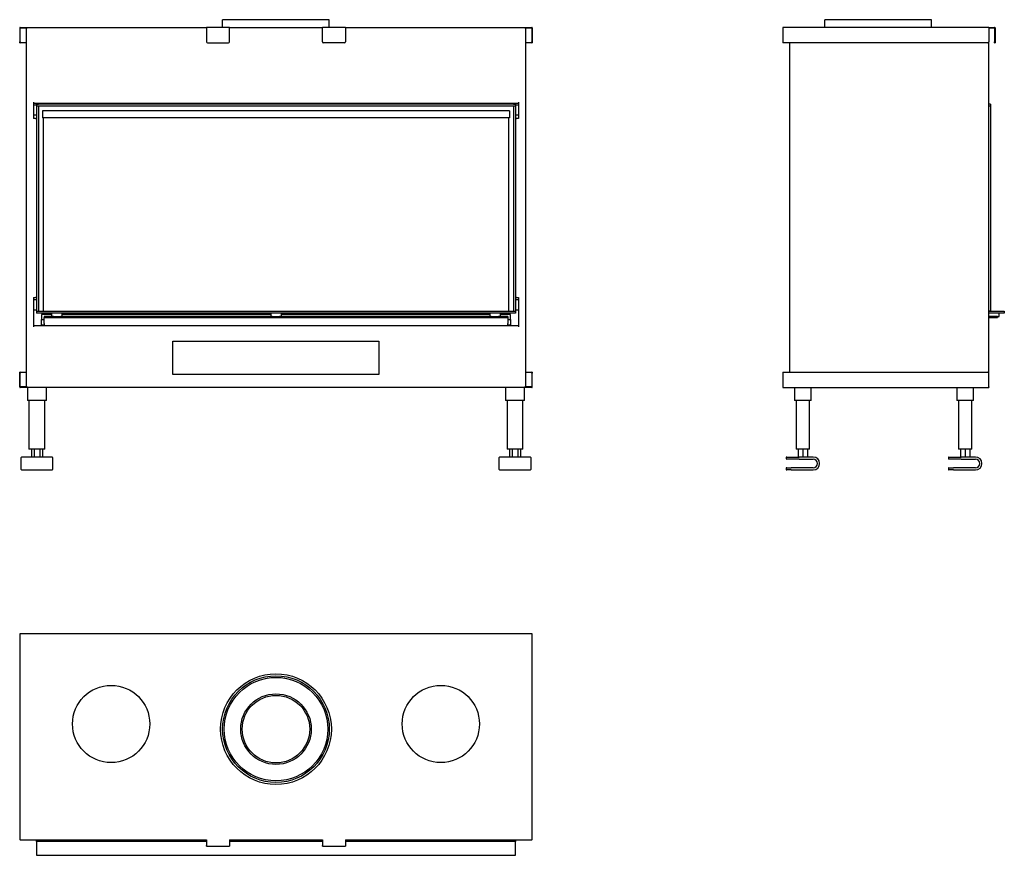
# Model space of a CAD drawing. Units: millimetres. Extents: x 1255 to 3167, y 1035 to 2657.
import ezdxf

# ---------------------------------------------------------------- set-up
doc = ezdxf.new("R2010")
doc.units = ezdxf.units.MM
doc.layers.add('Visible Edges(westland)', color=7, linetype='Continuous', lineweight=25)

msp = doc.modelspace()

# ---------------------------------------------------------------- linework, layer by layer
at = {"layer": 'Visible Edges(westland)'}
for p, q in [((1856.4, 2657.3), (1649.4, 2657.3)), ((1649.4, 2642.3), (1649.4, 2657.3)), ((1856.4, 2642.3), (1856.4, 2657.3)), ((3025.3, 2657.3), (2818.3, 2657.3)), ((2818.3, 2642.3), (2818.3, 2657.3)), ((3025.3, 2642.3), (3025.3, 2657.3)), ((1255.4, 2641.3), (1255.4, 2614.3)), ((1256.4, 2642.3), (1617.9, 2642.3)), ((1256.4, 2614.3), (1256.4, 2640.3)), ((1257.4, 2641.3), (1269.9, 2641.3)), ((1267.9, 2641.3), (1267.9, 1944.3)), ((1662.9, 2642.3), (1617.9, 2642.3)), ((1617.9, 2641.3), (1617.9, 2642.3)), ((1617.9, 2641.3), (1617.9, 2614.3)), ((1662.9, 2642.3), (1662.9, 2641.3)), ((1662.9, 2642.3), (1842.9, 2642.3)), ((1662.9, 2614.3), (1662.9, 2641.3)), ((1842.9, 2641.3), (1842.9, 2642.3)), ((1887.9, 2642.3), (1842.9, 2642.3)), ((1842.9, 2614.3), (1842.9, 2641.3)), ((1887.9, 2642.3), (1887.9, 2641.3)), ((1887.9, 2642.3), (2249.4, 2642.3)), ((1887.9, 2641.3), (1887.9, 2614.3)), ((2235.9, 2641.3), (2248.4, 2641.3)), ((2237.9, 1944.3), (2237.9, 2641.3)), ((2249.4, 2640.3), (2249.4, 2614.3)), ((2250.4, 2641.3), (2250.4, 2614.3)), ((2736.8, 2641.3), (2736.8, 2612.3)), ((3136.8, 2642.3), (2737.8, 2642.3)), ((3136.8, 2642.3), (3136.8, 2641.3)), ((3136.8, 2642.3), (3147.8, 2642.3)), ((3136.8, 2641.3), (3136.8, 2614.3)), ((3136.8, 2641.3), (3146.8, 2641.3)), ((3147.8, 2640.3), (3147.8, 2614.3)), ((3148.8, 2641.3), (3148.8, 2614.3)), ((1255.4, 2612.3), (1255.4, 2614.3)), ((1255.4, 2612.3), (1256.4, 2612.3)), ((1256.4, 2614.3), (1256.4, 2612.3)), ((1267.9, 2612.3), (1256.4, 2612.3)), ((1619.9, 2612.3), (1660.9, 2612.3)), ((1885.9, 2612.3), (1844.9, 2612.3)), ((2249.4, 2612.3), (2237.9, 2612.3)), ((2249.4, 2612.3), (2249.4, 2614.3)), ((2249.4, 2612.3), (2250.4, 2612.3)), ((2250.4, 2614.3), (2250.4, 2612.3)), ((2737.8, 2612.3), (2736.8, 2612.3)), ((3134.8, 2612.3), (2737.8, 2612.3)), ((2749.8, 2612.3), (2749.8, 1973.3)), ((3136.8, 1971.3), (3136.8, 2614.3)), ((3147.8, 2612.3), (3147.8, 2614.3)), ((3147.8, 2612.3), (3148.8, 2612.3)), ((3148.8, 2614.3), (3148.8, 2612.3)), ((1281.9, 2497.3), (1281.9, 2465.3)), ((1281.9, 2495.3), (2223.9, 2495.3)), ((1281.9, 2492.3), (1287.9, 2492.3)), ((1287.9, 2493.6), (1287.9, 2495.3)), ((1287.9, 2493.6), (1291.9, 2493.6)), ((1287.9, 2493.3), (1287.9, 2493.6)), ((1287.9, 2493.3), (1287.9, 2489.3)), ((2217.9, 2493.3), (1287.9, 2493.3)), ((1287.9, 2489.3), (1287.9, 2091.3)), ((1291.9, 2489.3), (1287.9, 2489.3)), ((2217.9, 2489.3), (1287.9, 2489.3)), ((1291.9, 2495.3), (1291.9, 2493.6)), ((1291.9, 2493.6), (1291.9, 2493.3)), ((1291.9, 2489.3), (1291.9, 2091.3)), ((2213.9, 2493.6), (2213.9, 2495.3)), ((2213.9, 2493.6), (2217.9, 2493.6)), ((2213.9, 2493.3), (2213.9, 2493.6)), ((2213.9, 2489.3), (2213.9, 2091.3)), ((2217.9, 2489.3), (2213.9, 2489.3)), ((2217.9, 2495.3), (2217.9, 2493.6)), ((2217.9, 2493.6), (2217.9, 2493.3)), ((2217.9, 2493.3), (2217.9, 2489.3)), ((2217.9, 2492.3), (2223.9, 2492.3)), ((2217.9, 2489.3), (2217.9, 2091.3)), ((2223.9, 2497.3), (2223.9, 2465.3)), ((3139.8, 2493.3), (3136.8, 2493.3)), ((3139.8, 2489.3), (3136.8, 2489.3)), ((3139.8, 2489.3), (3136.8, 2489.3)), ((3139.8, 2493.3), (3139.8, 2489.3)), ((3139.8, 2489.3), (3139.8, 2091.3)), ((1281.9, 2472.3), (1287.9, 2472.3)), ((1299.4, 2480.5), (1299.4, 2466.5)), ((2206.4, 2480.5), (1299.4, 2480.5)), ((2206.4, 2466.5), (1299.4, 2466.5)), ((1300.9, 2466.5), (1300.9, 2091.3)), ((2204.9, 2091.3), (2204.9, 2466.5)), ((2206.4, 2480.5), (2206.4, 2466.5)), ((2217.9, 2472.3), (2223.9, 2472.3)), ((1285.9, 2465.3), (1281.9, 2465.3)), ((1285.9, 2465.3), (1287.9, 2465.3)), ((2217.9, 2465.3), (2219.9, 2465.3)), ((2223.9, 2465.3), (2219.9, 2465.3)), ((1281.9, 2117.7), (1281.9, 2061.3)), ((1281.9, 2117.7), (1285.9, 2117.7)), ((1281.9, 2114.3), (1287.9, 2114.3)), ((1287.9, 2117.7), (1285.9, 2117.7)), ((2219.9, 2117.7), (2217.9, 2117.7)), ((2217.9, 2114.3), (2223.9, 2114.3)), ((2219.9, 2117.7), (2223.9, 2117.7)), ((2223.9, 2117.7), (2223.9, 2061.3)), ((1281.9, 2094.3), (1287.9, 2094.3)), ((1287.9, 2091.3), (1287.9, 2087.3)), ((1287.9, 2091.3), (2217.9, 2091.3)), ((2217.9, 2087.3), (1287.9, 2087.3)), ((1297.9, 2085.3), (1297.9, 2075.3)), ((1317.9, 2085.3), (1297.9, 2085.3)), ((1300.9, 2087.3), (1300.9, 2085.3)), ((1317.9, 2081.3), (1317.9, 2087.3)), ((1337.9, 2081.3), (1337.9, 2087.3)), ((1742.9, 2085.3), (1337.9, 2085.3)), ((1742.9, 2087.3), (1742.9, 2081.3)), ((1762.9, 2087.3), (1762.9, 2081.3)), ((2167.9, 2085.3), (1762.9, 2085.3)), ((2167.9, 2087.3), (2167.9, 2081.3)), ((2187.9, 2087.3), (2187.9, 2081.3)), ((2207.9, 2085.3), (2187.9, 2085.3)), ((2204.9, 2085.3), (2204.9, 2087.3)), ((2207.9, 2075.3), (2207.9, 2085.3)), ((2217.9, 2094.3), (2223.9, 2094.3)), ((2217.9, 2091.3), (2217.9, 2087.3)), ((3139.8, 2091.3), (3136.8, 2091.3)), ((3136.8, 2091.3), (3166.8, 2091.3)), ((3166.8, 2087.3), (3136.8, 2087.3)), ((3156.8, 2081.3), (3156.8, 2087.3)), ((3166.8, 2091.3), (3166.8, 2087.3)), ((1297.9, 2064.3), (1297.9, 2075.3)), ((1297.9, 2075.3), (1302.9, 2075.3)), ((1302.9, 2081.3), (1302.9, 2079.3)), ((1320.8, 2081.3), (1302.9, 2081.3)), ((1302.9, 2077.3), (1302.9, 2079.3)), ((1302.9, 2079.3), (2202.9, 2079.3)), ((1302.9, 2067.3), (1302.9, 2077.3)), ((1302.9, 2067.3), (1302.9, 2063.3)), ((1320.8, 2081.3), (1335, 2081.3)), ((1745.8, 2081.3), (1335, 2081.3)), ((1745.8, 2081.3), (1760, 2081.3)), ((2170.8, 2081.3), (1760, 2081.3)), ((2170.8, 2081.3), (2185, 2081.3)), ((2202.9, 2081.3), (2185, 2081.3)), ((2202.9, 2081.3), (2202.9, 2079.3)), ((2202.9, 2079.3), (2202.9, 2077.3)), ((2202.9, 2077.3), (2202.9, 2067.3)), ((2202.9, 2075.3), (2207.9, 2075.3)), ((2202.9, 2063.3), (2202.9, 2067.3)), ((2207.9, 2075.3), (2207.9, 2064.3)), ((3153.8, 2081.3), (3136.8, 2081.3)), ((3136.8, 2079.3), (3153.8, 2079.3)), ((3153.8, 2081.3), (3153.8, 2079.3)), ((3153.8, 2081.3), (3156.8, 2081.3)), ((2223.9, 2063.3), (1281.9, 2063.3)), ((1302.9, 2064.3), (1297.9, 2064.3)), ((1297.9, 2064.3), (1297.9, 2063.3)), ((2207.9, 2064.3), (2202.9, 2064.3)), ((2207.9, 2063.3), (2207.9, 2064.3)), ((1552.9, 1968.3), (1552.9, 2033.3)), ((1552.9, 2033.3), (1952.9, 2033.3)), ((1952.9, 2033.3), (1952.9, 1968.3)), ((1255.4, 1971.3), (1255.4, 1973.3)), ((1256.4, 1973.3), (1255.4, 1973.3)), ((1255.4, 1944.3), (1255.4, 1971.3)), ((1256.4, 1973.3), (1256.4, 1971.3)), ((1256.4, 1973.3), (1267.9, 1973.3)), ((1256.4, 1944.3), (1256.4, 1971.3)), ((2237.9, 1973.3), (2249.4, 1973.3)), ((2250.4, 1973.3), (2249.4, 1973.3)), ((2249.4, 1971.3), (2249.4, 1973.3)), ((2249.4, 1971.3), (2249.4, 1945.3)), ((2250.4, 1973.3), (2250.4, 1971.3)), ((2250.4, 1944.3), (2250.4, 1971.3)), ((2736.8, 1973.3), (2737.8, 1973.3)), ((2736.8, 1973.3), (2736.8, 1944.3)), ((2737.8, 1973.3), (3134.8, 1973.3)), ((3136.8, 1944.3), (3136.8, 1971.3)), ((1952.9, 1968.3), (1552.9, 1968.3)), ((1269.9, 1944.3), (1256.4, 1944.3)), ((2249.4, 1943.3), (1256.4, 1943.3)), ((1270.4, 1943.3), (1270.4, 1918.3)), ((1307.4, 1918.3), (1307.4, 1943.3)), ((2198.4, 1943.3), (2198.4, 1918.3)), ((2235.4, 1918.3), (2235.4, 1943.3)), ((2248.4, 1944.3), (2235.9, 1944.3)), ((2737.8, 1943.3), (3136.8, 1943.3)), ((2759.8, 1943.3), (2759.8, 1918.3)), ((2791.8, 1918.3), (2791.8, 1943.3)), ((3074.8, 1943.3), (3074.8, 1918.3)), ((3106.8, 1918.3), (3106.8, 1943.3)), ((3136.8, 1944.3), (3136.8, 1943.3)), ((1273.4, 1918.3), (1270.4, 1918.3)), ((1273.4, 1918.3), (1273.4, 1823.3)), ((1304.4, 1918.3), (1273.4, 1918.3)), ((1307.4, 1918.3), (1304.4, 1918.3)), ((1304.4, 1823.3), (1304.4, 1918.3)), ((2201.4, 1918.3), (2198.4, 1918.3)), ((2201.4, 1918.3), (2201.4, 1823.3)), ((2232.4, 1918.3), (2201.4, 1918.3)), ((2235.4, 1918.3), (2232.4, 1918.3)), ((2232.4, 1823.3), (2232.4, 1918.3)), ((2762.8, 1918.3), (2759.8, 1918.3)), ((2762.8, 1918.3), (2762.8, 1823.3)), ((2788.8, 1918.3), (2762.8, 1918.3)), ((2791.8, 1918.3), (2788.8, 1918.3)), ((2788.8, 1823.3), (2788.8, 1918.3)), ((3077.8, 1918.3), (3074.8, 1918.3)), ((3077.8, 1918.3), (3077.8, 1823.3)), ((3103.8, 1918.3), (3077.8, 1918.3)), ((3106.8, 1918.3), (3103.8, 1918.3)), ((3103.8, 1823.3), (3103.8, 1918.3)), ((1276.4, 1823.3), (1273.4, 1823.3)), ((1301.4, 1823.3), (1276.4, 1823.3)), ((1278.3, 1823.3), (1278.3, 1808.3)), ((1283.6, 1823.3), (1283.6, 1808.3)), ((1294.2, 1823.3), (1294.2, 1808.3)), ((1299.5, 1823.3), (1299.5, 1808.3)), ((1304.4, 1823.3), (1301.4, 1823.3)), ((2204.4, 1823.3), (2201.4, 1823.3)), ((2229.4, 1823.3), (2204.4, 1823.3)), ((2206.3, 1823.3), (2206.3, 1808.3)), ((2211.6, 1823.3), (2211.6, 1808.3)), ((2222.2, 1823.3), (2222.2, 1808.3)), ((2227.5, 1823.3), (2227.5, 1808.3)), ((2232.4, 1823.3), (2229.4, 1823.3)), ((2765.8, 1823.3), (2762.8, 1823.3)), ((2785.8, 1823.3), (2765.8, 1823.3)), ((2766.6, 1823.3), (2766.6, 1808.3)), ((2775.8, 1823.3), (2775.8, 1808.3)), ((2785, 1823.3), (2785, 1808.3)), ((2788.8, 1823.3), (2785.8, 1823.3)), ((3080.8, 1823.3), (3077.8, 1823.3)), ((3100.8, 1823.3), (3080.8, 1823.3)), ((3081.6, 1823.3), (3081.6, 1808.3)), ((3090.8, 1823.3), (3090.8, 1808.3)), ((3100, 1823.3), (3100, 1808.3)), ((3103.8, 1823.3), (3100.8, 1823.3)), ((1258.4, 1784.3), (1258.4, 1807.3)), ((1318.4, 1808.3), (1259.4, 1808.3)), ((1319.4, 1807.3), (1319.4, 1784.3)), ((2186.4, 1784.3), (2186.4, 1807.3)), ((2246.4, 1808.3), (2187.4, 1808.3)), ((2247.4, 1807.3), (2247.4, 1784.3)), ((2743.3, 1807.3), (2743.3, 1805.3)), ((2744.3, 1808.3), (2768.3, 1808.3)), ((2768.3, 1804.3), (2744.3, 1804.3)), ((2795.8, 1808.3), (2768.3, 1808.3)), ((2768.3, 1804.3), (2795.8, 1804.3)), ((3058.3, 1807.3), (3058.3, 1805.3)), ((3059.3, 1808.3), (3083.3, 1808.3)), ((3083.3, 1804.3), (3059.3, 1804.3)), ((3110.8, 1808.3), (3083.3, 1808.3)), ((3083.3, 1804.3), (3110.8, 1804.3)), ((1259.4, 1783.3), (1318.4, 1783.3)), ((2187.4, 1783.3), (2246.4, 1783.3)), ((2743.3, 1786.3), (2743.3, 1784.3)), ((2744.3, 1787.3), (2753.3, 1787.3)), ((2753.3, 1783.3), (2744.3, 1783.3)), ((2795.8, 1787.3), (2753.3, 1787.3)), ((2753.3, 1783.3), (2795.8, 1783.3)), ((3058.3, 1786.3), (3058.3, 1784.3)), ((3059.3, 1787.3), (3068.3, 1787.3)), ((3068.3, 1783.3), (3059.3, 1783.3)), ((3110.8, 1787.3), (3068.3, 1787.3)), ((3068.3, 1783.3), (3110.8, 1783.3)), ((1255.4, 1464.1), (1255.4, 1065.1)), ((2249.4, 1465.1), (1256.4, 1465.1)), ((2250.4, 1065.1), (2250.4, 1464.1)), ((1256.4, 1065.1), (1255.4, 1065.1)), ((1256.4, 1065.1), (1617.9, 1065.1)), ((1287.9, 1062.1), (1287.9, 1065.1)), ((1617.9, 1062.1), (1287.9, 1062.1)), ((1287.9, 1062.1), (1287.9, 1035.1)), ((1617.9, 1065.1), (1617.9, 1054.1)), ((1617.9, 1053.1), (1617.9, 1054.1)), ((1617.9, 1053.1), (1662.9, 1053.1)), ((1662.9, 1065.1), (1842.9, 1065.1)), ((1662.9, 1065.1), (1662.9, 1054.1)), ((1842.9, 1062.1), (1662.9, 1062.1)), ((1662.9, 1054.1), (1662.9, 1053.1)), ((1842.9, 1065.1), (1842.9, 1054.1)), ((1842.9, 1053.1), (1842.9, 1054.1)), ((1842.9, 1053.1), (1887.9, 1053.1)), ((1887.9, 1065.1), (2249.4, 1065.1)), ((1887.9, 1065.1), (1887.9, 1054.1)), ((2217.9, 1062.1), (1887.9, 1062.1)), ((1887.9, 1054.1), (1887.9, 1053.1)), ((2217.9, 1065.1), (2217.9, 1062.1)), ((2217.9, 1035.1), (2217.9, 1062.1)), ((2250.4, 1065.1), (2249.4, 1065.1)), ((1287.9, 1035.1), (2217.9, 1035.1))]:
    msp.add_line(p, q, dxfattribs=at)
for centre, radius in [((1752.9, 1280.1), 107.5), ((1752.9, 1280.1), 103.5), ((1752.9, 1280.1), 100.5), ((1432.9, 1290.1), 75), ((2072.9, 1290.1), 75), ((1752.9, 1280.1), 68.5), ((1752.9, 1280.1), 65.5)]:
    msp.add_circle(centre, radius, dxfattribs=at)
for centre, radius, start, end in [((1256.4, 2641.3), 1, 90, 180), ((1257.4, 2640.3), 1, 90, 180), ((2248.4, 2640.3), 1, 0, 90), ((2249.4, 2641.3), 1, 0, 90), ((2737.8, 2641.3), 1, 90, 180), ((3146.8, 2640.3), 1, 0, 90), ((3147.8, 2641.3), 1, 0, 90), ((1619.9, 2614.3), 2, 180, 270), ((1660.9, 2614.3), 2, 270, 0), ((1844.9, 2614.3), 2, 180, 270), ((1885.9, 2614.3), 2, 270, 0), ((3134.8, 2614.3), 2, 270, 0), ((3134.8, 1971.3), 2, 0, 90), ((1256.4, 1944.3), 1, 180, 270), ((2248.4, 1945.3), 1, 270, 0), ((2249.4, 1944.3), 1, 270, 0), ((2737.8, 1944.3), 1, 180, 270), ((1259.4, 1807.3), 1, 90, 180), ((1318.4, 1807.3), 1, 0, 90), ((2187.4, 1807.3), 1, 90, 180), ((2246.4, 1807.3), 1, 0, 90), ((2744.3, 1807.3), 1, 90, 180), ((2744.3, 1805.3), 1, 180, 270), ((2795.8, 1795.8), 12.5, 270, 90), ((2795.8, 1795.8), 8.5, 270, 90), ((3059.3, 1807.3), 1, 90, 180), ((3059.3, 1805.3), 1, 180, 270), ((3110.8, 1795.8), 12.5, 270, 90), ((3110.8, 1795.8), 8.5, 270, 90), ((1259.4, 1784.3), 1, 180, 270), ((1318.4, 1784.3), 1, 270, 0), ((2187.4, 1784.3), 1, 180, 270), ((2246.4, 1784.3), 1, 270, 0), ((2744.3, 1786.3), 1, 90, 180), ((2744.3, 1784.3), 1, 180, 270), ((3059.3, 1786.3), 1, 90, 180), ((3059.3, 1784.3), 1, 180, 270), ((1256.4, 1464.1), 1, 90, 180), ((2249.4, 1464.1), 1, 0, 90)]:
    msp.add_arc(centre, radius, start, end, dxfattribs=at)

doc.saveas('drawing.dxf')
